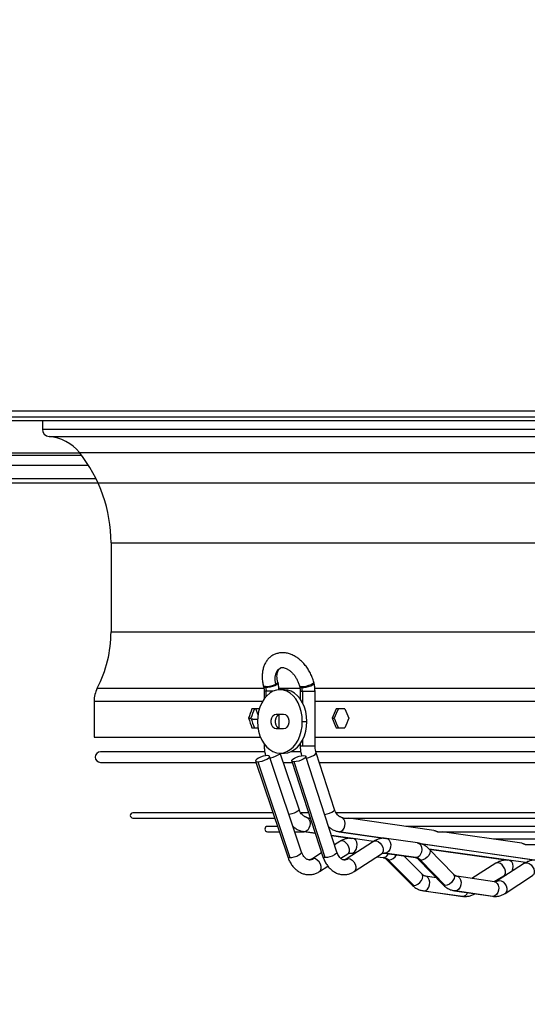
# Model space of a CAD drawing. Units: millimetres. Extents: x 5 to 414, y 3 to 291.
# Drawn here: x 100 to 109, y 131 to 149 of the extents above; entities that cross this region are included whole.
import ezdxf

# ---------------------------------------------------------------- set-up
doc = ezdxf.new("R2010")
doc.units = ezdxf.units.MM
doc.layers.add('GEOMETRY', color=7, linetype='Continuous')
doc.styles.add('SLDTEXTSTYLE0', font='TXT', dxfattribs={"width": 0.605})
doc.dimstyles.new('SLDDIMSTYLE4', dxfattribs={"dimtxt": 5.136637, "dimasz": 3.5, "dimexe": 0, "dimexo": 0.0625, "dimgap": 1.284159, "dimtad": 1, "dimdec": 0, "dimlfac": 25, "dimrnd": 1e-09, "dimzin": 12, "dimdsep": 46, "dimtxsty": 'SLDTEXTSTYLE0', "dimsah": 1, "dimcen": 0.09, "dimadec": 0, "dimazin": 3, "dimtol": 1, "dimtp": 2, "dimtm": 2, "dimtfac": 1, "dimtdec": 0, "dimtmove": 0, "dimatfit": 0, "dimfxl": 0, "dimfrac": 2, "dimtolj": 1, "dimarcsym": 0})

# ---------------------------------------------------------------- blocks, each defined once
blk = doc.blocks.new('_D_7')
at = {"layer": 'GEOMETRY'}
for p, q in [((320.591, 170.172), (320.591, 180.05)), ((47.058, 170.172), (321.591, 170.172)), ((320.591, 170.172), (320.591, 140.692)), ((46.9, 140.692), (321.591, 140.692)), ((320.591, 140.692), (320.591, 130.814))]:
    blk.add_line(p, q, dxfattribs=at)
for points in [[(320.591, 170.172), (321.381, 175.309), (319.8, 175.309)], [(320.591, 140.692), (319.8, 135.556), (321.381, 135.556)]]:
    blk.add_solid(points, dxfattribs=at)
at = {"layer": 'GEOMETRY', "char_height": 5.2917, "attachment_point": 1, "rotation": 90, "style": 'SLDTEXTSTYLE0'}
for s, insert in [('±2', (313.769, 158.421)), ('737', (313.769, 144.677))]:
    blk.add_mtext(s, dxfattribs=dict(at, insert=insert))

msp = doc.modelspace()

# ---------------------------------------------------------------- linework, layer by layer
at = {"color": 7, "linetype": 'Continuous', "lineweight": 25}
for p, q in [((91.351, 142.052), (137.271, 142.052)), ((137.271, 141.932), (91.351, 141.932)), ((91.311, 141.872), (137.311, 141.872)), ((100.271, 141.872), (100.271, 141.709)), ((91.811, 141.212), (101.012, 141.212)), ((79.336, 140.772), (101.285, 140.772)), ((101.571, 139.554), (101.571, 137.872)), ((104.733, 136.896), (104.728, 136.914)), ((105.415, 136.896), (105.41, 136.914)), ((104.457, 136.845), (104.462, 136.826)), ((104.472, 136.744), (104.472, 136.601)), ((104.503, 136.813), (104.498, 136.832)), ((104.513, 136.744), (104.511, 136.744)), ((104.854, 136.772), (104.769, 136.772)), ((105.139, 136.845), (105.144, 136.826)), ((105.154, 136.744), (105.154, 136.597)), ((105.183, 136.832), (105.188, 136.813)), ((105.195, 136.744), (105.196, 136.744)), ((105.434, 135.712), (105.434, 136.744)), ((101.251, 136.553), (101.251, 135.872)), ((104.373, 136.412), (104.24, 136.412)), ((104.358, 136.294), (104.313, 136.412)), ((105.996, 136.412), (105.836, 136.412)), ((104.174, 136.232), (104.22, 136.232)), ((104.255, 136.214), (104.222, 136.217)), ((104.255, 136.214), (104.337, 136.214)), ((104.698, 136.312), (104.84, 136.312)), ((104.752, 136.04), (104.752, 136.305)), ((105.193, 136.172), (105.278, 136.172)), ((105.758, 136.232), (105.796, 136.232)), ((104.24, 136.052), (104.353, 136.052)), ((104.84, 136.032), (104.698, 136.032)), ((105.836, 136.052), (105.996, 136.052)), ((101.251, 135.872), (104.402, 135.872)), ((105.434, 135.872), (123.187, 135.872)), ((104.482, 135.596), (101.371, 135.596)), ((104.472, 135.744), (104.472, 135.712)), ((105.161, 135.596), (104.973, 135.596)), ((105.154, 135.748), (105.154, 135.712)), ((114.311, 135.596), (105.445, 135.596)), ((105.802, 134.507), (105.454, 135.578)), ((101.371, 135.396), (104.317, 135.396)), ((104.309, 135.421), (104.916, 133.609)), ((104.35, 135.406), (104.957, 133.594)), ((105.181, 133.698), (104.574, 135.51)), ((104.769, 135.572), (104.854, 135.572)), ((105.132, 134.509), (104.775, 135.572)), ((104.834, 135.396), (105.004, 135.396)), ((104.996, 135.422), (105.583, 133.61)), ((105.628, 133.594), (105.04, 135.406)), ((105.85, 133.696), (105.262, 135.509)), ((105.513, 135.396), (114.311, 135.396)), ((104.637, 134.441), (101.986, 134.441)), ((101.986, 134.341), (104.671, 134.341)), ((105.314, 134.441), (105.16, 134.441)), ((105.319, 134.341), (105.346, 134.341)), ((114.311, 134.441), (105.828, 134.441)), ((105.983, 134.341), (114.311, 134.341)), ((107.686, 134.107), (106.072, 134.341)), ((104.723, 134.184), (104.533, 134.184)), ((114.311, 134.184), (107.153, 134.184)), ((104.533, 134.084), (104.757, 134.084)), ((105.052, 134.084), (105.228, 134.084)), ((105.223, 134.085), (105.439, 134.055)), ((105.748, 134.011), (106.133, 133.957)), ((105.906, 133.901), (105.804, 133.837)), ((105.884, 134.085), (106.765, 133.958)), ((106.542, 133.9), (106.025, 133.565)), ((106.544, 133.901), (106.154, 133.956)), ((107.376, 133.871), (106.787, 133.956)), ((107.756, 134.084), (114.311, 134.084)), ((109.348, 133.867), (107.844, 134.084)), ((114.311, 133.944), (108.814, 133.944)), ((107.391, 133.867), (109.624, 133.544)), ((107.598, 133.752), (109.087, 133.543)), ((108.058, 133.276), (107.598, 133.752)), ((109.417, 133.844), (114.311, 133.844)), ((105.559, 133.684), (105.372, 133.566)), ((105.92, 133.58), (106.054, 133.664)), ((106.115, 133.679), (106.185, 133.669)), ((106.177, 133.33), (106.694, 133.665)), ((106.609, 133.609), (106.722, 133.593)), ((106.747, 133.679), (107.336, 133.594)), ((107.346, 133.593), (106.758, 133.678)), ((106.789, 133.556), (107.264, 133.08)), ((106.829, 133.541), (107.304, 133.065)), ((107.462, 133.278), (107.115, 133.625)), ((107.396, 133.558), (107.856, 133.082)), ((107.9, 133.065), (107.44, 133.541)), ((109.422, 133.498), (109.107, 133.542)), ((105.52, 133.329), (105.679, 133.428)), ((108.859, 133.487), (108.401, 133.2)), ((109.402, 133.486), (108.885, 133.151)), ((107.73, 133.212), (107.528, 133.241)), ((108.832, 133.137), (108.118, 133.24)), ((108.829, 133.138), (109.008, 133.25)), ((109.037, 132.916), (109.554, 133.251)), ((108.841, 133.137), (108.832, 133.137)), ((107.49, 132.963), (108.226, 132.86)), ((107.499, 132.963), (108.236, 132.859)), ((108.078, 132.963), (108.792, 132.86)), ((108.802, 132.859), (108.089, 132.963))]:
    msp.add_line(p, q, dxfattribs=at)
at = {"color": 8, "linetype": 'Continuous', "lineweight": 25}
for p, q in [((100.271, 141.709), (128.351, 141.709)), ((100.399, 141.57), (128.222, 141.57)), ((100.982, 141.25), (91.811, 141.25)), ((100.971, 141.264), (127.65, 141.264)), ((91.811, 141.026), (101.142, 141.026)), ((101.571, 139.554), (127.051, 139.554)), ((101.571, 137.872), (127.051, 137.872)), ((101.311, 136.8), (104.464, 136.8)), ((104.511, 136.744), (104.472, 136.744)), ((104.511, 136.649), (104.511, 136.744)), ((104.641, 136.744), (104.513, 136.744)), ((104.744, 136.8), (105.149, 136.8)), ((105.154, 136.744), (105.195, 136.744)), ((105.196, 136.744), (105.434, 136.744)), ((105.196, 136.744), (105.196, 136.526)), ((105.426, 136.8), (123.196, 136.8)), ((101.251, 136.553), (104.441, 136.553)), ((105.434, 136.553), (123.187, 136.553)), ((105.196, 135.818), (105.196, 135.712)), ((104.497, 135.712), (104.472, 135.712)), ((105.154, 135.712), (105.196, 135.712)), ((105.196, 135.712), (105.434, 135.712)), ((105.232, 134.084), (105.222, 134.085)), ((105.439, 134.055), (105.232, 134.084)), ((106.143, 133.957), (105.747, 134.012)), ((105.884, 134.085), (105.894, 134.084)), ((105.894, 134.084), (106.776, 133.957)), ((107.383, 133.869), (109.636, 133.543)), ((109.097, 133.543), (107.597, 133.753)), ((106.116, 133.678), (106.124, 133.678)), ((106.124, 133.678), (106.186, 133.669)), ((106.609, 133.61), (106.732, 133.593)), ((106.758, 133.678), (106.749, 133.678)), ((107.346, 133.593), (107.336, 133.594)), ((107.49, 132.963), (107.499, 132.963)), ((108.089, 132.963), (108.078, 132.963)), ((108.226, 132.86), (108.236, 132.859)), ((108.802, 132.859), (108.792, 132.86))]:
    msp.add_line(p, q, dxfattribs=at)
at = {"color": 8, "linetype": 'Continuous', "lineweight": 25, "flags": 128}
for points in [[(104.692, 136.879), (104.68, 136.946), (104.679, 137.01), (104.689, 137.068), (104.71, 137.118), (104.741, 137.158), (104.776, 137.183)], [(104.733, 136.896), (104.733, 136.893), (104.725, 136.88), (104.703, 136.864), (104.67, 136.849), (104.629, 136.834), (104.585, 136.823), (104.541, 136.815), (104.504, 136.813)], [(104.728, 136.914), (104.728, 136.913), (104.726, 136.906), (104.719, 136.898), (104.708, 136.889), (104.692, 136.879)], [(105.183, 136.832), (105.223, 136.835), (105.269, 136.843), (105.316, 136.856), (105.358, 136.872), (105.389, 136.889), (105.407, 136.904), (105.41, 136.914)], [(105.188, 136.813), (105.225, 136.816), (105.269, 136.823), (105.313, 136.835), (105.354, 136.849), (105.387, 136.865), (105.408, 136.88), (105.415, 136.893), (105.415, 136.896)], [(104.498, 136.832), (104.47, 136.835), (104.457, 136.843), (104.457, 136.845)], [(104.503, 136.813), (104.476, 136.816), (104.463, 136.823), (104.462, 136.826)], [(105.139, 136.845), (105.142, 136.839), (105.151, 136.835), (105.165, 136.832), (105.183, 136.832)], [(105.144, 136.826), (105.145, 136.823), (105.159, 136.815), (105.186, 136.813)], [(104.773, 135.572), (104.77, 135.564), (104.752, 135.545), (104.72, 135.525), (104.679, 135.505), (104.633, 135.49), (104.588, 135.479), (104.585, 135.479)], [(105.272, 135.479), (105.273, 135.479), (105.318, 135.49), (105.364, 135.505), (105.405, 135.525), (105.436, 135.545), (105.452, 135.564), (105.454, 135.578)], [(105.132, 134.509), (105.129, 134.494), (105.111, 134.474), (105.079, 134.454), (105.038, 134.434), (104.992, 134.419), (104.947, 134.408), (104.943, 134.408)], [(105.619, 134.408), (105.62, 134.408), (105.665, 134.419), (105.711, 134.434), (105.752, 134.454), (105.783, 134.474), (105.8, 134.494), (105.802, 134.507)], [(106.054, 133.664), (106.072, 133.682), (106.084, 133.712), (106.084, 133.751), (106.074, 133.793), (106.053, 133.834), (106.024, 133.869), (105.99, 133.895), (105.955, 133.908), (105.923, 133.908), (105.906, 133.901)], [(106.124, 133.678), (106.158, 133.686), (106.189, 133.711), (106.213, 133.748), (106.228, 133.793), (106.232, 133.841), (106.223, 133.887), (106.204, 133.924), (106.177, 133.948), (106.153, 133.956)], [(106.542, 133.9), (106.562, 133.908), (106.595, 133.908), (106.631, 133.895), (106.665, 133.869), (106.694, 133.834), (106.715, 133.793), (106.725, 133.751), (106.724, 133.712), (106.711, 133.682), (106.694, 133.665)], [(106.787, 133.956), (106.811, 133.948), (106.839, 133.924), (106.859, 133.887), (106.868, 133.841), (106.865, 133.793), (106.85, 133.748), (106.825, 133.711), (106.793, 133.686), (106.758, 133.678)], [(107.376, 133.871), (107.382, 133.869), (107.412, 133.855), (107.436, 133.826), (107.452, 133.788), (107.457, 133.744), (107.451, 133.698), (107.434, 133.656), (107.41, 133.622), (107.379, 133.6), (107.346, 133.593)], [(107.598, 133.752), (107.605, 133.742), (107.613, 133.712), (107.606, 133.675), (107.586, 133.635), (107.556, 133.598), (107.518, 133.568), (107.478, 133.548), (107.44, 133.541)], [(104.916, 133.609), (104.916, 133.608), (104.93, 133.597), (104.957, 133.594)], [(104.957, 133.594), (104.996, 133.597), (105.041, 133.608), (105.087, 133.623), (105.129, 133.643), (105.16, 133.663), (105.179, 133.683), (105.181, 133.698)], [(105.405, 133.575), (105.374, 133.568), (105.372, 133.566)], [(105.52, 133.329), (105.54, 133.35), (105.551, 133.384), (105.549, 133.425), (105.535, 133.47), (105.51, 133.511), (105.477, 133.545), (105.441, 133.568), (105.405, 133.575)], [(105.628, 133.594), (105.599, 133.597), (105.584, 133.608), (105.583, 133.61)], [(105.85, 133.696), (105.848, 133.683), (105.831, 133.663), (105.8, 133.643), (105.76, 133.623), (105.714, 133.608), (105.668, 133.597), (105.628, 133.594)], [(106.025, 133.565), (106.029, 133.568), (106.061, 133.575)], [(106.061, 133.575), (106.098, 133.568), (106.135, 133.545), (106.168, 133.511), (106.193, 133.47), (106.207, 133.425), (106.208, 133.384), (106.197, 133.35), (106.177, 133.33)], [(106.104, 133.679), (106.111, 133.679), (106.124, 133.678)], [(106.738, 133.679), (106.745, 133.679), (106.758, 133.678)], [(106.789, 133.556), (106.799, 133.548), (106.829, 133.541)], [(107.44, 133.541), (107.409, 133.548), (107.396, 133.558)], [(109.168, 133.334), (109.182, 133.379), (109.186, 133.427), (109.177, 133.473), (109.158, 133.51), (109.131, 133.534), (109.107, 133.542)], [(109.008, 133.25), (109.026, 133.268), (109.038, 133.298), (109.038, 133.337), (109.027, 133.379), (109.006, 133.42), (108.977, 133.455), (108.944, 133.481), (108.909, 133.494), (108.877, 133.494), (108.859, 133.487)], [(109.402, 133.486), (109.422, 133.494), (109.455, 133.494), (109.49, 133.481), (109.525, 133.455), (109.554, 133.42), (109.575, 133.379), (109.585, 133.337), (109.584, 133.298), (109.571, 133.268), (109.554, 133.251)], [(107.304, 133.065), (107.341, 133.072), (107.381, 133.092), (107.418, 133.122), (107.449, 133.159), (107.469, 133.199), (107.477, 133.236), (107.471, 133.266), (107.462, 133.278)], [(107.499, 132.963), (107.533, 132.971), (107.564, 132.995), (107.588, 133.032), (107.603, 133.078), (107.607, 133.126), (107.598, 133.172), (107.579, 133.209), (107.552, 133.233), (107.53, 133.24)], [(108.058, 133.276), (108.065, 133.266), (108.073, 133.236), (108.066, 133.199), (108.046, 133.159), (108.016, 133.122), (107.978, 133.092), (107.938, 133.072), (107.9, 133.065)], [(108.12, 133.24), (108.142, 133.233), (108.171, 133.209), (108.19, 133.172), (108.199, 133.126), (108.196, 133.078), (108.181, 133.032), (108.156, 132.995), (108.124, 132.971), (108.089, 132.963)], [(108.885, 133.151), (108.889, 133.154), (108.921, 133.161)], [(108.921, 133.161), (108.958, 133.154), (108.995, 133.131), (109.028, 133.097), (109.053, 133.056), (109.067, 133.011), (109.068, 132.97), (109.056, 132.936), (109.037, 132.916)], [(107.264, 133.08), (107.274, 133.072), (107.304, 133.065)], [(107.9, 133.065), (107.869, 133.072), (107.856, 133.082)], [(108.832, 133.137), (108.855, 133.13), (108.884, 133.105), (108.904, 133.068), (108.912, 133.023), (108.909, 132.974), (108.894, 132.929), (108.869, 132.892), (108.837, 132.868), (108.802, 132.859)]]:
    msp.add_lwpolyline(points, dxfattribs=at)
at = {"color": 7, "linetype": 'Continuous', "lineweight": 25, "flags": 128}
for points in [[(105.193, 136.172), (105.188, 136.266), (105.172, 136.358), (105.147, 136.445), (105.112, 136.525), (105.069, 136.597), (105.018, 136.658), (104.962, 136.707), (104.9, 136.743), (104.835, 136.765), (104.769, 136.772), (104.703, 136.765), (104.638, 136.743), (104.576, 136.707), (104.52, 136.658), (104.469, 136.597), (104.426, 136.525), (104.391, 136.445), (104.365, 136.358), (104.35, 136.266), (104.345, 136.172)], [(105.278, 136.172), (105.273, 136.266), (105.257, 136.358), (105.232, 136.445), (105.197, 136.525), (105.154, 136.597), (105.103, 136.658), (105.046, 136.707), (104.985, 136.743), (104.92, 136.765), (104.854, 136.772)], [(104.345, 136.172), (104.35, 136.079), (104.365, 135.987), (104.391, 135.9), (104.426, 135.82), (104.469, 135.748), (104.52, 135.687), (104.576, 135.638), (104.638, 135.602), (104.703, 135.58), (104.769, 135.572), (104.835, 135.58), (104.9, 135.602), (104.962, 135.638), (105.018, 135.687), (105.069, 135.748), (105.112, 135.82), (105.147, 135.9), (105.172, 135.987), (105.188, 136.079), (105.193, 136.172)], [(104.698, 136.032), (104.664, 136.041), (104.635, 136.065), (104.613, 136.102), (104.601, 136.148), (104.601, 136.197), (104.613, 136.242), (104.635, 136.28), (104.664, 136.304), (104.698, 136.312)], [(104.783, 136.032), (104.749, 136.041), (104.719, 136.065), (104.697, 136.102), (104.686, 136.148), (104.686, 136.197), (104.697, 136.242), (104.719, 136.28), (104.749, 136.304), (104.783, 136.312)], [(104.84, 136.312), (104.874, 136.304), (104.903, 136.28), (104.925, 136.242), (104.937, 136.197), (104.937, 136.148), (104.925, 136.102), (104.903, 136.065), (104.874, 136.041), (104.84, 136.032)], [(104.854, 135.572), (104.92, 135.58), (104.985, 135.602), (105.046, 135.638), (105.103, 135.687), (105.154, 135.748), (105.197, 135.82), (105.232, 135.9), (105.257, 135.987), (105.273, 136.079), (105.278, 136.172)], [(104.533, 135.525), (104.494, 135.521), (104.449, 135.511), (104.403, 135.495), (104.361, 135.476), (104.33, 135.455), (104.311, 135.436), (104.309, 135.42), (104.322, 135.41), (104.35, 135.406)], [(104.35, 135.406), (104.389, 135.41), (104.434, 135.42), (104.48, 135.436), (104.521, 135.455), (104.553, 135.476), (104.571, 135.495), (104.574, 135.511), (104.56, 135.521), (104.533, 135.525)], [(105.04, 135.406), (105.011, 135.41), (104.996, 135.42), (104.997, 135.436), (105.014, 135.455), (105.045, 135.476), (105.086, 135.495), (105.132, 135.511), (105.177, 135.521), (105.217, 135.525)], [(105.217, 135.525), (105.246, 135.521), (105.261, 135.511), (105.26, 135.495), (105.243, 135.476), (105.212, 135.455), (105.172, 135.436), (105.126, 135.42), (105.08, 135.41), (105.04, 135.406)], [(105.294, 134.349), (105.319, 134.321), (105.334, 134.283), (105.34, 134.238), (105.335, 134.192), (105.319, 134.149), (105.295, 134.115), (105.265, 134.092), (105.232, 134.084)], [(105.894, 134.084), (105.928, 134.092), (105.959, 134.115), (105.984, 134.15), (106, 134.194), (106.005, 134.241), (105.998, 134.286), (105.981, 134.324), (105.955, 134.35)]]:
    msp.add_lwpolyline(points, dxfattribs=at)
at = {"color": 7, "linetype": 'Continuous', "lineweight": 25}
for centre, radius, start, end in [((100.411, 141.709), 0.14, 180, 265.2198), ((100.331, 140.752), 0.82, 38.6248, 85.2198), ((98.831, 139.554), 2.74, 0, 38.6248), ((99.231, 137.872), 2.34, 332.734, 0), ((101.791, 136.553), 0.54, 152.734, 180), ((104.481, 137.314), 0.483, 271.9629, 295.8159), ((104.504, 137.013), 0.2, 269.545, 270.0018), ((104.238, 136.745), 0.275, 359.9142, 14.3), ((105.186, 137.022), 0.209, 270.0017, 270.4447), ((104.919, 136.745), 0.275, 359.9142, 14.3), ((101.371, 135.496), 0.1, 90, 270), ((101.986, 134.391), 0.05, 90, 270), ((104.533, 134.134), 0.05, 90, 270), ((106.704, 133.423), 0.172, 43.5839, 80.8098), ((107.318, 133.43), 0.165, 42.4757, 80.3692)]:
    msp.add_arc(centre, radius, start, end, dxfattribs=at)
at = {"color": 8, "linetype": 'Continuous', "lineweight": 25}
for centre, radius, start, end in [((105.321, 133.704), 0.153, 270.6368, 302.9902), ((105.98, 133.695), 0.145, 270.697, 303.9743), ((106.721, 133.701), 0.107, 270.4997, 342.07), ((106.8, 133.745), 0.205, 278.0974, 330.9634), ((108.839, 133.284), 0.147, 270.3309, 303.6769), ((108.224, 132.966), 0.107, 276.0351, 339.1769)]:
    msp.add_arc(centre, radius, start, end, dxfattribs=at)
at = {"color": 7, "linetype": 'Continuous', "lineweight": 25}
for centre, major_axis, ratio, start_param, end_param in [((114.311, 136.592), (9.946, 22.303), 0.379473, 1.746395, 1.754353), ((114.311, 136.592), (9.901, 22.201), 0.379473, 1.746432, 1.754426), ((114.311, 136.592), (-9.946, 22.303), 0.379473, 1.411113, 1.411566), ((114.311, 136.592), (11.15, 22.365), 0.30407, 1.729197, 1.737155), ((114.311, 136.592), (11.098, 22.262), 0.30407, 1.729234, 1.737228), ((114.311, 136.592), (-11.15, 22.365), 0.30407, 1.428311, 1.436268), ((114.311, 135.872), (-9.946, 22.303), 0.379473, 1.38724, 1.395198), ((114.311, 135.872), (-9.901, 22.201), 0.379473, 1.387166, 1.395161), ((114.311, 135.872), (-11.15, 22.365), 0.30407, 1.404438, 1.412396), ((114.311, 135.872), (-11.098, 22.262), 0.30407, 1.404364, 1.412359), ((114.311, 135.872), (11.15, 22.365), 0.30407, 1.705324, 1.713282)]:
    msp.add_ellipse(centre, major_axis=major_axis, ratio=ratio, start_param=start_param, end_param=end_param, dxfattribs=at)
for points, knots in [([(105.41, 136.914), (105.406, 136.93), (105.394, 136.973), (105.366, 137.044), (105.326, 137.124), (105.278, 137.199), (105.223, 137.268), (105.161, 137.329), (105.094, 137.382), (105.023, 137.424), (104.948, 137.454), (104.873, 137.471), (104.799, 137.474), (104.728, 137.464), (104.662, 137.442), (104.604, 137.408), (104.553, 137.364), (104.511, 137.311), (104.477, 137.25), (104.452, 137.182), (104.437, 137.107), (104.431, 137.027), (104.436, 136.945), (104.447, 136.884), (104.455, 136.851), (104.457, 136.845)], [0, 0, 0, 0, 0.025957, 0.073151, 0.120347, 0.167628, 0.215055, 0.262714, 0.310657, 0.358853, 0.407011, 0.454664, 0.501266, 0.54647, 0.590329, 0.633245, 0.675752, 0.718344, 0.761593, 0.805878, 0.851297, 0.897655, 0.944597, 0.989613, 1, 1, 1, 1]), ([(104.728, 136.914), (104.726, 136.924), (104.719, 136.954), (104.713, 137.002), (104.713, 137.055), (104.72, 137.099), (104.733, 137.135), (104.748, 137.161), (104.763, 137.176), (104.773, 137.181), (104.777, 137.183)], [0, 0, 0, 0, 0.070101, 0.208149, 0.344878, 0.480429, 0.616005, 0.753921, 0.900021, 1, 1, 1, 1]), ([(104.777, 137.183), (104.779, 137.184), (104.788, 137.19), (104.807, 137.193), (104.835, 137.192), (104.87, 137.184), (104.911, 137.166), (104.954, 137.137), (104.997, 137.099), (105.037, 137.053), (105.074, 137), (105.105, 136.942), (105.126, 136.889), (105.135, 136.857), (105.139, 136.845)], [0, 0, 0, 0, 0.043418, 0.144734, 0.233988, 0.318705, 0.408868, 0.497651, 0.586433, 0.675742, 0.765651, 0.855939, 0.946269, 1, 1, 1, 1]), ([(104.751, 136.773), (104.751, 136.778), (104.75, 136.81), (104.744, 136.851), (104.735, 136.886), (104.733, 136.896)], [0, 0, 0, 0, 0.126139, 0.757106, 1, 1, 1, 1]), ([(105.434, 136.744), (105.433, 136.759), (105.433, 136.8), (105.426, 136.851), (105.417, 136.886), (105.415, 136.896)], [0, 0, 0, 0, 0.28851, 0.802238, 1, 1, 1, 1]), ([(104.462, 136.826), (104.464, 136.818), (104.469, 136.796), (104.472, 136.768), (104.472, 136.749), (104.472, 136.744)], [0, 0, 0, 0, 0.288608, 0.851928, 1, 1, 1, 1]), ([(105.144, 136.826), (105.145, 136.818), (105.151, 136.796), (105.153, 136.768), (105.154, 136.749), (105.154, 136.744)], [0, 0, 0, 0, 0.288608, 0.851928, 1, 1, 1, 1]), ([(104.472, 135.712), (104.472, 135.697), (104.473, 135.653), (104.481, 135.588), (104.493, 135.541), (104.499, 135.521)], [0, 0, 0, 0, 0.2426675, 0.6787315, 1, 1, 1, 1]), ([(105.154, 135.712), (105.154, 135.697), (105.155, 135.653), (105.162, 135.588), (105.175, 135.541), (105.18, 135.522)], [0, 0, 0, 0, 0.2415206, 0.6778401, 1, 1, 1, 1]), ([(105.454, 135.578), (105.452, 135.587), (105.444, 135.613), (105.436, 135.658), (105.434, 135.695), (105.434, 135.712)], [0, 0, 0, 0, 0.207575, 0.626328, 1, 1, 1, 1]), ([(105.255, 134.364), (105.254, 134.364), (105.245, 134.365), (105.228, 134.373), (105.201, 134.392), (105.174, 134.423), (105.149, 134.462), (105.137, 134.494), (105.132, 134.509)], [0, 0, 0, 0, 0.036741, 0.242659, 0.431253, 0.632204, 0.82599, 1, 1, 1, 1]), ([(105.919, 134.363), (105.918, 134.363), (105.91, 134.365), (105.895, 134.372), (105.87, 134.39), (105.844, 134.419), (105.82, 134.458), (105.808, 134.491), (105.802, 134.507)], [0, 0, 0, 0, 0.0449498, 0.245744, 0.4295641, 0.6252684, 0.8145264, 1, 1, 1, 1]), ([(105.255, 134.363), (105.256, 134.363), (105.262, 134.363), (105.271, 134.359), (105.284, 134.353), (105.291, 134.35), (105.294, 134.349)], [0, 0, 0, 0, 0.05893, 0.493255, 0.770815, 1, 1, 1, 1]), ([(105.294, 134.349), (105.298, 134.347), (105.304, 134.345), (105.311, 134.342), (105.316, 134.341), (105.32, 134.341), (105.321, 134.341), (105.322, 134.341)], [0, 0, 0, 0, 0.35003, 0.522758, 0.691456, 0.860682, 1, 1, 1, 1]), ([(105.919, 134.362), (105.924, 134.361), (105.935, 134.359), (105.948, 134.353), (105.955, 134.35)], [0, 0, 0, 0, 0.444932, 1, 1, 1, 1]), ([(105.955, 134.35), (105.959, 134.348), (105.965, 134.346), (105.973, 134.343), (105.979, 134.341), (105.983, 134.341), (105.986, 134.341), (105.987, 134.341), (105.987, 134.341)], [0, 0, 0, 0, 0.322845, 0.48437, 0.639338, 0.796955, 0.955164, 1, 1, 1, 1]), ([(105.019, 134.181), (105.039, 134.166), (105.077, 134.135), (105.141, 134.104), (105.19, 134.09), (105.217, 134.086), (105.223, 134.085)], [0, 0, 0, 0, 0.3188279, 0.6373698, 0.9226453, 1, 1, 1, 1]), ([(105.695, 134.174), (105.711, 134.161), (105.745, 134.133), (105.804, 134.104), (105.852, 134.09), (105.879, 134.086), (105.884, 134.085)], [0, 0, 0, 0, 0.281757, 0.62107, 0.922418, 1, 1, 1, 1]), ([(107.686, 134.106), (107.689, 134.106), (107.698, 134.106), (107.714, 134.1), (107.73, 134.092), (107.743, 134.087), (107.751, 134.085), (107.756, 134.084), (107.757, 134.084), (107.757, 134.084)], [0, 0, 0, 0, 0.122563, 0.41234, 0.6556, 0.772867, 0.882104, 0.995157, 1, 1, 1, 1]), ([(106.154, 133.956), (106.139, 133.957), (106.101, 133.961), (106.041, 133.956), (105.977, 133.938), (105.932, 133.917), (105.909, 133.903), (105.906, 133.901)], [0, 0, 0, 0, 0.174993, 0.435513, 0.694698, 0.948478, 1, 1, 1, 1]), ([(106.787, 133.956), (106.773, 133.957), (106.736, 133.961), (106.677, 133.956), (106.614, 133.938), (106.569, 133.917), (106.546, 133.903), (106.542, 133.9)], [0, 0, 0, 0, 0.1751965, 0.432719, 0.6887099, 0.9407237, 1, 1, 1, 1]), ([(107.598, 133.752), (107.587, 133.763), (107.559, 133.791), (107.507, 133.827), (107.443, 133.857), (107.398, 133.866), (107.376, 133.871)], [0, 0, 0, 0, 0.169461, 0.454612, 0.734755, 1, 1, 1, 1]), ([(109.348, 133.866), (109.351, 133.866), (109.361, 133.865), (109.375, 133.859), (109.389, 133.853), (109.398, 133.849), (109.407, 133.846), (109.414, 133.844), (109.419, 133.843), (109.421, 133.844), (109.421, 133.844)], [0, 0, 0, 0, 0.138085, 0.419948, 0.543146, 0.65637, 0.761484, 0.860203, 0.961015, 1, 1, 1, 1]), ([(104.916, 133.609), (104.921, 133.594), (104.936, 133.553), (104.967, 133.491), (105.013, 133.425), (105.066, 133.369), (105.127, 133.324), (105.192, 133.292), (105.26, 133.274), (105.329, 133.268), (105.396, 133.276), (105.461, 133.296), (105.501, 133.318), (105.52, 133.329)], [0, 0, 0, 0, 0.0553087, 0.1543175, 0.2537296, 0.3527373, 0.4505027, 0.5462281, 0.6395616, 0.7307787, 0.8206532, 0.9100111, 1, 1, 1, 1]), ([(105.323, 133.552), (105.319, 133.551), (105.307, 133.551), (105.287, 133.557), (105.261, 133.572), (105.235, 133.598), (105.209, 133.633), (105.191, 133.669), (105.183, 133.692), (105.181, 133.698)], [0, 0, 0, 0, 0.09843, 0.284692, 0.450812, 0.608819, 0.776972, 0.942529, 1, 1, 1, 1]), ([(105.372, 133.566), (105.368, 133.564), (105.355, 133.556), (105.338, 133.551), (105.327, 133.551), (105.323, 133.552)], [0, 0, 0, 0, 0.216382, 0.714907, 1, 1, 1, 1]), ([(105.583, 133.61), (105.588, 133.595), (105.603, 133.555), (105.633, 133.492), (105.678, 133.426), (105.73, 133.37), (105.79, 133.325), (105.854, 133.292), (105.921, 133.274), (105.988, 133.268), (106.054, 133.276), (106.118, 133.296), (106.158, 133.319), (106.177, 133.33)], [0, 0, 0, 0, 0.055022, 0.154193, 0.25392, 0.353326, 0.451418, 0.547212, 0.640256, 0.730868, 0.819954, 0.908467, 1, 1, 1, 1]), ([(105.982, 133.551), (105.979, 133.551), (105.969, 133.551), (105.952, 133.556), (105.929, 133.57), (105.904, 133.594), (105.879, 133.628), (105.861, 133.664), (105.852, 133.689), (105.85, 133.696)], [0, 0, 0, 0, 0.093202, 0.277091, 0.440711, 0.596264, 0.761727, 0.925062, 1, 1, 1, 1]), ([(106.025, 133.565), (106.022, 133.563), (106.01, 133.556), (105.995, 133.551), (105.985, 133.551), (105.982, 133.551)], [0, 0, 0, 0, 0.215959, 0.705172, 1, 1, 1, 1]), ([(106.054, 133.664), (106.058, 133.666), (106.071, 133.673), (106.088, 133.679), (106.099, 133.679), (106.104, 133.678)], [0, 0, 0, 0, 0.214038, 0.707163, 1, 1, 1, 1]), ([(106.694, 133.665), (106.698, 133.667), (106.71, 133.674), (106.724, 133.679), (106.734, 133.679), (106.738, 133.678)], [0, 0, 0, 0, 0.213742, 0.697932, 1, 1, 1, 1]), ([(106.722, 133.593), (106.726, 133.593), (106.736, 133.591), (106.756, 133.583), (106.776, 133.569), (106.787, 133.558), (106.789, 133.556)], [0, 0, 0, 0, 0.174359, 0.56128, 0.914992, 1, 1, 1, 1]), ([(107.336, 133.594), (107.338, 133.593), (107.348, 133.591), (107.365, 133.584), (107.384, 133.571), (107.394, 133.56), (107.396, 133.558)], [0, 0, 0, 0, 0.17472, 0.554898, 0.901968, 1, 1, 1, 1]), ([(109.107, 133.542), (109.092, 133.543), (109.055, 133.547), (108.995, 133.542), (108.931, 133.524), (108.886, 133.503), (108.863, 133.489), (108.859, 133.487)], [0, 0, 0, 0, 0.174993, 0.435513, 0.694698, 0.948478, 1, 1, 1, 1]), ([(109.647, 133.542), (109.632, 133.543), (109.595, 133.547), (109.536, 133.542), (109.473, 133.524), (109.429, 133.503), (109.406, 133.489), (109.402, 133.486)], [0, 0, 0, 0, 0.175197, 0.432719, 0.68871, 0.940724, 1, 1, 1, 1]), ([(107.528, 133.241), (107.525, 133.241), (107.514, 133.243), (107.495, 133.251), (107.475, 133.265), (107.464, 133.276), (107.462, 133.278)], [0, 0, 0, 0, 0.174359, 0.56128, 0.914992, 1, 1, 1, 1]), ([(108.118, 133.24), (108.116, 133.241), (108.106, 133.243), (108.089, 133.25), (108.07, 133.263), (108.06, 133.274), (108.058, 133.276)], [0, 0, 0, 0, 0.17472, 0.554898, 0.901968, 1, 1, 1, 1]), ([(109.008, 133.25), (109.012, 133.252), (109.025, 133.26), (109.042, 133.265), (109.053, 133.265), (109.058, 133.264)], [0, 0, 0, 0, 0.214038, 0.707163, 1, 1, 1, 1]), ([(107.264, 133.08), (107.275, 133.07), (107.304, 133.042), (107.357, 133.006), (107.422, 132.977), (107.467, 132.968), (107.49, 132.963)], [0, 0, 0, 0, 0.169936, 0.454583, 0.73481, 1, 1, 1, 1]), ([(107.856, 133.082), (107.867, 133.071), (107.895, 133.043), (107.947, 133.007), (108.011, 132.977), (108.056, 132.968), (108.078, 132.963)], [0, 0, 0, 0, 0.169461, 0.454612, 0.734755, 1, 1, 1, 1]), ([(108.885, 133.151), (108.881, 133.149), (108.869, 133.142), (108.859, 133.139), (108.853, 133.138)], [0, 0, 0, 0, 0.30625, 1, 1, 1, 1]), ([(108.226, 132.86), (108.241, 132.858), (108.279, 132.855), (108.338, 132.86), (108.403, 132.877), (108.443, 132.898), (108.462, 132.908)], [0, 0, 0, 0, 0.184884, 0.46013, 0.733965, 1, 1, 1, 1]), ([(108.792, 132.86), (108.806, 132.859), (108.843, 132.855), (108.902, 132.86), (108.965, 132.878), (109.01, 132.899), (109.033, 132.913), (109.037, 132.916)], [0, 0, 0, 0, 0.175197, 0.432719, 0.68871, 0.940724, 1, 1, 1, 1])]:
    msp.add_open_spline(points, degree=3, knots=knots, dxfattribs=at)

# ---------------------------------------------------------------- dimensions: what is measured, and where the dimension line sits
at = {"layer": 'GEOMETRY'}
dim = msp.add_linear_dim(base=(320.591, 140.692), p1=(46.058, 170.172), p2=(45.9, 140.692), angle=90, dimstyle='SLDDIMSTYLE4', dxfattribs=at)
dim.commit()
dim.dimension.update_dxf_attribs({"geometry": '_D_7', "text_midpoint": (320.591, 155.432), "dimtype": 160})

doc.saveas('drawing.dxf')
